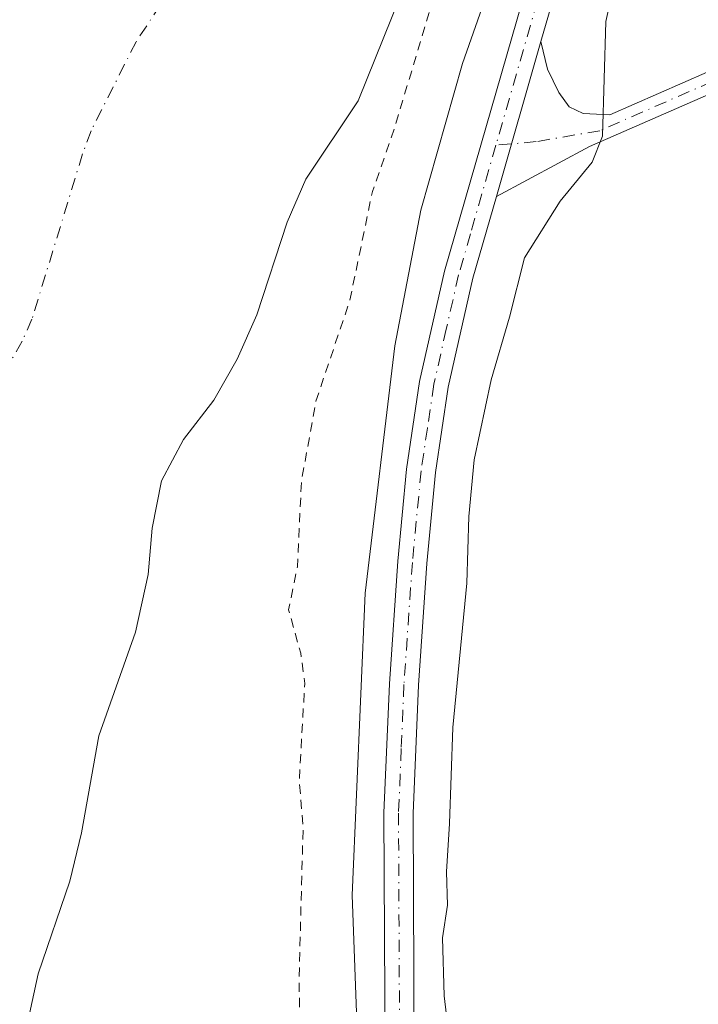
# Model space of a CAD drawing. Units: metres. Extents: x 597734 to 601196, y 4692104 to 4694466.
# Drawn here: x 599496 to 599569, y 4692210 to 4692316 of the extents above; entities that cross this region are included whole.
import ezdxf

# ---------------------------------------------------------------- set-up
doc = ezdxf.new("R2010")
doc.units = ezdxf.units.M
doc.header["$MEASUREMENT"] = 0
doc.linetypes.add('DGN Style 2', pattern=[1.6480167562047852, 0.988810053722871, -0.6592067024819142])
doc.linetypes.add('DGN Style 4', pattern=[2.6384748266838614, 1.318413404963828, -0.6592067024819142, 0.001648016756204785, -0.6592067024819142])
for name, color, linetype, lineweight in [('Camino Cxs', 7, 'Continuous', 0), ('Camino eje', 30, 'DGN Style 4', 13), ('Corriente natural Cxs', 4, 'Continuous', 13), ('Corriente natural eje', 4, 'DGN Style 4', 0), ('Curva de nivel auxiliar', 30, 'DGN Style 2', 0), ('Curva de nivel normal', 30, 'Continuous', 0), ('Pastizal CxS', 92, 'Continuous', 0), ('Pista no pavimentada Cxs', 111, 'Continuous', 0), ('Pista no pavimentada eje', 91, 'DGN Style 4', 0), ('Suelo desnudo CxS', 253, 'Continuous', 0)]:
    doc.layers.add(name, color=color, linetype=linetype, lineweight=lineweight)

# ---------------------------------------------------------------- blocks, each defined once
blk = doc.blocks.new('*U20')
at = {"layer": 'Camino Cxs', "color": 7, "linetype": 'Continuous', "lineweight": 0}
blk.add_polyline3d([(599573.4200999998, 4692309.770099999, 294.8675999999978), (599557.2200999996, 4692302.690099999, 293.9133000000002), (599547.1501000002, 4692297.300100001, 290.8445999999968), (599551.9596999995, 4692314.020199999, 292.1071999999986), (599552.6700999998, 4692311.0601, 293.4302000000025), (599553.8901000004, 4692308.540100001, 295.6977999999945), (599555.0100999996, 4692306.970100001, 296.9572000000044), (599556.5301000001, 4692306.270099999, 297.9149999999936), (599559.4001000002, 4692306.110099999, 299.0317000000068), (599572.5500999996, 4692311.860099999, 297.9180999999954)], dxfattribs=at)

msp = doc.modelspace()

# ---------------------------------------------------------------- linework, layer by layer
at = {"layer": 'Camino Cxs', "color": 7, "linetype": 'Continuous', "lineweight": 0, "extrusion": (-0.0200090067921913, -0.06955975453535286, 0.9973771002966588), "elevation": -338101.3096566599, "flags": 128}
msp.add_lwpolyline([(-720966.8419628873, 4662956.982431769), (-720966.8419628874, 4662939.538478693)], dxfattribs=at)
at = {"layer": 'Camino Cxs', "color": 7, "linetype": 'Continuous', "lineweight": 0}
for points in [[(599551.9596999995, 4692314.020300001, 292.1071999999986), (599552.6700999998, 4692311.0601, 293.4302000000025), (599553.8901000004, 4692308.540100001, 295.6977999999945), (599555.0100999996, 4692306.970100001, 296.9572000000044), (599556.5301000001, 4692306.270099999, 297.9149999999936), (599559.4001000002, 4692306.110099999, 299.0317000000068), (599572.5500999996, 4692311.860099999, 297.9180999999954), (599579.4401000004, 4692314.600099999, 296.638300000006), (599583.7901, 4692315.4901, 293.1552999999985), (599584.5601000005, 4692315.6501, 292.5605999999971), (599589.1300999997, 4692315.800100001, 289.9049999999988), (599593.3800999997, 4692315.1801, 289.6067000000039)], [(599624.0798000004, 4692130.081599999, 291.1791999999987), (599622.1201, 4692138.940099999, 290.3056999999972), (599617.4401000004, 4692172.1601, 290.2103000000061), (599615.8201000001, 4692188.450099999, 290.395199999999), (599615.4200999998, 4692192.970100001, 290.4933000000019), (599614.7500999998, 4692211.220100001, 291.1104999999953), (599614.7500999998, 4692224.5801, 290.9774000000034), (599613.6201, 4692254.0801, 290.6230999999971), (599613.2001, 4692259.0701, 290.4352000000072), (599612.4001000002, 4692266.040100001, 290.0339999999997), (599611.8101000005, 4692270.9901, 290.0038000000059), (599610.4101, 4692275.540100001, 290.0942000000068), (599604.3101000005, 4692290.790100001, 289.7792000000045), (599599.7600999996, 4692305.6501, 289.5610000000015), (599597.8800999997, 4692308.890100001, 289.8435999999929), (599595.5401, 4692311.2601, 289.6202000000048), (599592.6001000004, 4692313.0001, 289.5895000000019), (599589.0100999996, 4692313.530099999, 289.7926000000007), (599584.8201000001, 4692313.390100001, 291.6361999999936), (599580.1001000004, 4692312.420100001, 295.1496999999945), (599573.4200999998, 4692309.770099999, 294.8675999999978), (599557.2200999996, 4692302.690099999, 293.9133000000002), (599547.1501000002, 4692297.300100001, 290.8445999999968)]]:
    msp.add_polyline3d(points, dxfattribs=at)
at = {"layer": 'Camino eje', "color": 30, "linetype": 'DGN Style 4', "lineweight": 13}
msp.add_polyline3d([(599583.8372999998, 4692314.3443, 292.6619000000064), (599581.9451000001, 4692313.9551, 293.9924000000028), (599579.7701000003, 4692313.5101, 295.9391000000033), (599576.3251, 4692312.140100001, 297.6367000000027), (599572.9851000002, 4692310.815099999, 296.4026000000013), (599558.3101000005, 4692304.4001, 296.5194999999949), (599551.4540999997, 4692303.220899999, 291.5482000000048), (599547.0960999997, 4692302.8255, 290.9722000000039)], dxfattribs=at)
at = {"layer": 'Corriente natural Cxs', "color": 4, "linetype": 'Continuous', "lineweight": 13}
msp.add_polyline3d([(599537.7100999998, 4692321.2301, 284.6460999999982), (599532.2301000003, 4692307.640100001, 284.8938000000053), (599526.5900999998, 4692299.1801, 284.469299999997), (599524.5800999999, 4692294.5101, 284.5439999999944), (599521.2701000003, 4692284.5101, 284.4443000000028), (599519.1700999998, 4692279.710100001, 284.4391999999934), (599516.6401000004, 4692275.290100001, 284.2933000000049), (599513.3601000002, 4692271.030099999, 284.2179000000033), (599511.0000999998, 4692266.5801, 284.1405999999988), (599510.0000999998, 4692261.460100001, 284.4435999999987), (599509.5500999996, 4692256.440099999, 284.6860000000015), (599508.1801000005, 4692250.2401, 284.6579999999958), (599504.2401000002, 4692239.0101, 284.6083999999973), (599502.3601000002, 4692228.5601, 284.6567000000068), (599501.1001000004, 4692223.3101, 284.9330000000046), (599497.6901000004, 4692213.300100001, 284.3113000000012), (599496.5800999999, 4692208.1601, 284.2118999999948)], dxfattribs=at)
msp.add_polyline3d([(599537.7100999998, 4692321.2301, 284.6460999999982), (599532.2301000003, 4692307.640100001, 284.8938000000053), (599526.5900999998, 4692299.1801, 284.469299999997), (599524.5800999999, 4692294.5101, 284.5439999999944), (599521.2701000003, 4692284.5101, 284.4443000000028), (599519.1700999998, 4692279.710100001, 284.4391999999934), (599516.6401000004, 4692275.290100001, 284.2933000000049), (599513.3601000002, 4692271.030099999, 284.2179000000033), (599511.0000999998, 4692266.5801, 284.1405999999988), (599510.0000999998, 4692261.460100001, 284.4435999999987), (599509.5500999996, 4692256.440099999, 284.6860000000015), (599508.1801000005, 4692250.2401, 284.6579999999958), (599504.2401000002, 4692239.0101, 284.6083999999973), (599502.3601000002, 4692228.5601, 284.6567000000068), (599501.1001000004, 4692223.3101, 284.9330000000046), (599497.6901000004, 4692213.300100001, 284.3113000000012), (599496.5800999999, 4692208.1601, 284.2118999999948)], dxfattribs=at)
at = {"layer": 'Corriente natural eje', "color": 4, "linetype": 'DGN Style 4', "lineweight": 0}
msp.add_polyline3d([(599513.9301000005, 4692322.5801, 284.0755999999965), (599508.2500999998, 4692314.0101, 283.9443000000028), (599503.3901000004, 4692304.4001, 283.9842999999965), (599502.4801000003, 4692301.9001, 284.0056999999942), (599497.0100999996, 4692284.050100001, 283.972299999994), (599495.9600999998, 4692281.6501, 283.9689000000071), (599494.6901000004, 4692279.440099999, 283.9709000000003), (599491.2901, 4692272.540100001, 283.9918999999936), (599488.8101000005, 4692257.120100001, 284.0305999999982), (599485.0100999996, 4692240.670100001, 283.9232999999949), (599483.8101000005, 4692232.6501, 283.8975000000065), (599482.8400999998, 4692222.030099999, 283.7464999999939), (599480.2901, 4692209.2301, 283.8610999999946), (599480.1700999998, 4692206.690099999, 283.8257000000012), (599480.6401000004, 4692193.4101, 283.7465999999986), (599481.2100999998, 4692190.960100001, 283.7514999999985), (599481.4200999998, 4692185.8301, 283.7400999999954), (599483.2200999996, 4692172.940099999, 283.8907000000036), (599484.3400999998, 4692170.640100001, 283.9159999999974), (599484.8101000005, 4692168.1601, 283.9195000000037), (599485.5601000005, 4692160.450099999, 283.8991999999998), (599487.6001000004, 4692144.9801, 283.7813000000024), (599489.0900999998, 4692132.020099999, 283.9055999999982), (599489.7298999997, 4692128.1713, 283.9293999999936)], dxfattribs=at)
at = {"layer": 'Curva de nivel auxiliar', "color": 30, "linetype": 'DGN Style 2', "lineweight": 0, "elevation": 287.5, "flags": 128}
msp.add_lwpolyline([(599619.8883999997, 4693497.2446), (599618.1699999999, 4693502.0101), (599618.2000000002, 4693504.200099999), (599618.8099999996, 4693505.3201), (599619.6100000005, 4693505.5701), (599622.6100000005, 4693505.4001), (599623.3399999999, 4693505.9101), (599623.5, 4693506.5801), (599623.3600000005, 4693509.110099999), (599623.79, 4693513.7501), (599623.5999999996, 4693515.7601), (599622.0800000001, 4693520.690099999), (599619.8799999999, 4693524.450099999), (599619.3799999999, 4693526.2601), (599619.54, 4693527.920100001), (599620.7800000003, 4693531.870100001), (599620.6900000004, 4693534.1801), (599619.7800000003, 4693535.7401), (599616.7400000002, 4693537.540100001), (599615.3799999999, 4693539.170100001), (599614.7400000002, 4693541.190099999), (599614.3499999996, 4693547.690099999), (599613.7300000006, 4693549.540100001), (599605.9600000001, 4693561.620100001), (599602.2999999998, 4693569.840100001), (599599.0599999996, 4693573.7401), (599598.0099999999, 4693578.710100001), (599597.3099999996, 4693580.380100001), (599589.9500000002, 4693589.190099999), (599585.5499999998, 4693592.390100001), (599582.0499999998, 4693597.4801), (599580.0700000003, 4693601.030099999), (599579.3600000005, 4693601.370100001), (599577, 4693601.020099999), (599576.5999999996, 4693601.2601), (599577.1500000004, 4693604.3201), (599574.2300000006, 4693607.390100001), (599572.1399999997, 4693611.8301), (599570.1900000004, 4693614.5601), (599568.6699999999, 4693615.610099999), (599565.6100000005, 4693616.700099999), (599564.2400000002, 4693617.840100001), (599563.3499999996, 4693619.870100001), (599562.4699999997, 4693624.9001), (599558.5800000001, 4693631.110099999), (599557.4299999997, 4693632.2501), (599553.4900000002, 4693634.380100001), (599550.7800000003, 4693636.860099999), (599546.54, 4693643.5101), (599545.3499999996, 4693647.370100001), (599542.0300000003, 4693649.050100001), (599539.9600000001, 4693650.7501), (599535.9400000004, 4693655.8201), (599532.7400000002, 4693660.4801), (599529.8399999999, 4693663.7601), (599520.1299999999, 4693676.5101), (599515.1900000004, 4693682.3101), (599510.1299999999, 4693687.300100001), (599506.8200000003, 4693692.280099999), (599502.6299999999, 4693697.350099999), (599499.5099999999, 4693700.1501), (599496.0300000003, 4693703.9901), (599490.9199999999, 4693710.870100001), (599488.6299999999, 4693714.640100001), (599485.6399999997, 4693716.7501), (599482.8600000005, 4693720.200099999), (599478.79, 4693724.300100001), (599464.9000000004, 4693741.950099999), (599457.4800000006, 4693748.450099999), (599448.4000000004, 4693760.7501), (599443.7100000001, 4693765.390100001), (599442.7620999999, 4693766.5636), (599429.0251000002, 4693781.452099999), (599429.0126999998, 4693781.4658), (599422.5396999996, 4693788.7479), (599413.3169999998, 4693798.690099999), (599413.2961999997, 4693798.713199999), (599394.5756000001, 4693820.243899999), (599382.7956999998, 4693833.7838), (599382.7783000004, 4693833.804400001), (599364.4599000001, 4693856.040200001), (599353.2407999998, 4693868.686100001), (599347.4000000004, 4693874.520099999), (599343.4699999997, 4693880.390100001), (599334.8099999996, 4693888.880100001), (599330.75, 4693894.190099999), (599325.75, 4693899.710100001), (599324.6600000003, 4693901.2401), (599323.2199999997, 4693904.220100001), (599319.7000000002, 4693906.5601), (599318.0800000001, 4693908.050100001), (599317.3311000001, 4693908.9891), (599306.8558, 4693919.380200001), (599306.8112000005, 4693919.4275), (599291.6550000003, 4693936.553200001), (599275.3688000003, 4693954.539000001), (599275.3569999998, 4693954.552300001), (599275.3262, 4693954.589299999), (599259.6761999996, 4693974.349300001), (599259.6513, 4693974.382099999), (599242.1563999997, 4693998.4452), (599237.6915999996, 4694004.3683), (599237.6810999997, 4694004.382400001), (599237.6416999997, 4694004.4408), (599231.3016999997, 4694014.6008), (599231.2917, 4694014.6173), (599231.2796, 4694014.638), (599216.0196000002, 4694041.628000001), (599215.9886999996, 4694041.687200001), (599207.1580999997, 4694060.118600001), (599200.4478000002, 4694074.159), (599200.4156, 4694074.234200001), (599192.9747000001, 4694093.7665), (599192.9497999996, 4694093.8413), (599188.3298000004, 4694109.751300001), (599188.3261000002, 4694109.7642), (599188.3233000003, 4694109.774599999), (599185.5730999997, 4694120.1755), (599181.6528000003, 4694135.116400001), (599181.6502, 4694135.126599999), (599178.8801999995, 4694146.1566), (599178.8731000006, 4694146.186799999), (599176.2231000002, 4694158.3168), (599176.2161999998, 4694158.351600001), (599176.2067, 4694158.4154), (599174.6688999999, 4694171.7268), (599173.3916999997, 4694180.0383), (599173.3841000004, 4694180.100600001), (599173.3825000003, 4694180.1209), (599172.6624999996, 4694190.480900001), (599172.6615000004, 4694190.497199999), (599172.1015, 4694201.0472), (599172.1002000002, 4694201.087200001), (599171.8701999999, 4694218.747199999), (599171.8701, 4694218.760199999), (599171.8706, 4694218.793199999), (599172.5257000001, 4694238.6077), (599172.25, 4694243.9001), (599172.8762999997, 4694249.211999999), (599173.0403000005, 4694254.173900001), (599173.2602000004, 4694269.594500001), (599173.2619000003, 4694269.639699999), (599173.5357999997, 4694274.2368), (599173.556, 4694274.3859), (599173.5983999996, 4694274.530200001), (599174.6281000003, 4694277.2466), (599174.2800000003, 4694278.6801), (599174.8700000001, 4694284.1851), (599175.4473000001, 4694288.222800001), (599177.5640000004, 4694291.186100001), (599179.6805999996, 4694292.6678), (599183.0673000002, 4694292.6678), (599191.9572999999, 4694290.868600001), (599200.9532000005, 4694289.3869), (599209.8432, 4694288.116900001), (599219.0506999996, 4694286.846899999), (599223.1782000001, 4694286.3178), (599229.5281999996, 4694285.259400001), (599232.1500000004, 4694284.6801), (599233.3778999997, 4694283.5), (599233.3778999997, 4694282.428400001), (599233.3382000001, 4694281.555299999), (599233.3382000001, 4694279.332800001), (599231.8565999996, 4694272.876900001), (599230.3749000002, 4694262.7169), (599229.2106999997, 4694259.753599999), (599227.7291000001, 4694251.181), (599227.25, 4694248.825099999), (599227.0499999998, 4694243.780099999), (599225.0300000003, 4694229.300100001), (599225.7999999998, 4694211.840100001), (599227.6699999999, 4694192.5001), (599233.79, 4694154.540100001), (599238.8099999996, 4694134.9801), (599248.9600000001, 4694107.5101), (599261.2400000002, 4694079.470100001), (599272.0800000001, 4694059.210100001), (599278.3300000001, 4694049.4001), (599285.6900000004, 4694036.0601), (599291.5700000003, 4694027.920100001), (599295.3099999996, 4694021.5601), (599299.0199999996, 4694016.120100001), (599307.3200000003, 4694005.300100001), (599311.4699999997, 4694000.420100001), (599314.5999999996, 4693995.960100001), (599322.1200000001, 4693987.110099999), (599325.8499999996, 4693981.0001), (599330.7000000002, 4693975.6601), (599335.6600000003, 4693968.710100001), (599341.5, 4693961.5701), (599345.0800000001, 4693955.950099999), (599347.6399999997, 4693952.550100001), (599351.8300000001, 4693945.7301), (599356.9000000004, 4693939.710100001), (599360.7199999997, 4693935.7601), (599365.1799999997, 4693927.5001), (599383.8499999996, 4693907.9101), (599435.7400000002, 4693856.220100001), (599454.4000000004, 4693836.440099999), (599459.1600000003, 4693830.4801), (599459.4600000001, 4693828.370100001), (599458.1799999997, 4693825.5701), (599458.0800000001, 4693824.100099999), (599458.6699999999, 4693822.600099999), (599461.6200000001, 4693818.720100001), (599462.0999999996, 4693816.9001), (599462.3200000003, 4693813.390100001), (599463.8600000005, 4693810.270099999), (599465.1200000001, 4693809.140100001), (599468.3099999996, 4693807.670100001), (599469.2000000002, 4693806.970100001), (599471.2000000002, 4693803.800100001), (599472.3200000003, 4693802.640100001), (599477.7100000001, 4693799.0601), (599483.9299999997, 4693795.9901), (599484.6200000001, 4693795.120100001), (599487.2199999997, 4693789.200099999), (599489.5300000003, 4693786.040100001), (599491.0499999998, 4693785.2301), (599495.6100000005, 4693784.0801), (599499.5599999996, 4693781.360099999), (599503.7400000002, 4693779.590100001), (599508.9400000004, 4693775.4001), (599515.3099999996, 4693766.670100001), (599517.3600000005, 4693761.470100001), (599521.2100000001, 4693755.590100001), (599524.1699999999, 4693752.5701), (599528, 4693751.800100001), (599530.2100000001, 4693750.710100001), (599536.79, 4693744.880100001), (599538.3499999996, 4693742.780099999), (599539.5499999998, 4693740.5101), (599540.2300000006, 4693734.860099999), (599541.8600000005, 4693735.2301), (599542.6699999999, 4693735.110099999), (599545.9699999997, 4693732.710100001), (599550.1900000004, 4693727.280099999), (599554.4699999997, 4693723.6801), (599558.0199999996, 4693719.920100001), (599561.04, 4693715.190099999), (599562.5899999999, 4693711.370100001), (599566.4500000002, 4693709.4801), (599569.8200000003, 4693706.470100001), (599571.2699999996, 4693704.460100001), (599571.6500000004, 4693703.030099999), (599570.4199999999, 4693699.5001), (599570.6500000004, 4693698.350099999), (599572.0800000001, 4693697.630100001), (599575.25, 4693697.780099999), (599576.2999999998, 4693697.550100001), (599578.6699999999, 4693695.7501), (599588.0199999996, 4693682.890100001), (599591.6799999997, 4693678.5101), (599605.4199999999, 4693659.360099999), (599617.7699999996, 4693639.2501), (599621.2000000002, 4693634.3101), (599622.6799999997, 4693630.280099999), (599625.8300000001, 4693625.9301), (599629.9186000006, 4693618.445699999), (599630.8664999995, 4693616.932800001), (599632.2054000003, 4693614.8145), (599632.2185000004, 4693614.793099999), (599632.2472999999, 4693614.741599999), (599638.0661000004, 4693603.553200001), (599643.5738000004, 4693594.114200001), (599643.5924000005, 4693594.080800001), (599653.4223999997, 4693575.650800001), (599653.4411000004, 4693575.6141), (599653.4545999998, 4693575.584799999), (599660.0946000004, 4693560.5748), (599660.1162999999, 4693560.521600001), (599660.1196999997, 4693560.512499999), (599663.7997000003, 4693550.412500001), (599663.8119999999, 4693550.376700001), (599672.2512999997, 4693524.1698), (599677.1484000003, 4693511.942), (599679.8284, 4693505.2521), (599679.8362999996, 4693505.2316), (599679.8501000004, 4693505.192500001), (599681.0401, 4693501.5725), (599681.0442000004, 4693501.559699999), (599685.0242, 4693488.879699999), (599685.0340999998, 4693488.846200001), (599685.0357999997, 4693488.84), (599685.4829000002, 4693487.1777), (599687.3459000001, 4693482.252800001), (599687.3789999997, 4693482.147800001), (599687.4003, 4693482.0397), (599689.2503000004, 4693468.909700001), (599689.2560999999, 4693468.859800001), (599689.2594, 4693468.8071), (599689.4759999998, 4693462.9483), (599692.0488999998, 4693451.380200001), (599695.0294000005, 4693441.252499999), (599695.0340999998, 4693441.236199999), (599695.0505999997, 4693441.1669), (599700.9305999996, 4693411.856899999), (599700.9340000004, 4693411.8388), (599700.9411000004, 4693411.7939), (599701.6211000001, 4693406.753900001), (599701.6261, 4693406.709799999), (599701.6286000004, 4693406.675200001), (599701.9145999998, 4693401.488), (599703.9800000006, 4693391.329399999), (599703.9973999998, 4693391.2031), (599704.7172999998, 4693381.3487), (599705.1699999999, 4693378.700099999), (599705.0599999996, 4693367.340100001), (599705.7000000002, 4693360.7501), (599705.0800000001, 4693352.350099999), (599706.0800000001, 4693347.170100001), (599706.5, 4693341.720100001), (599706.1799999997, 4693324.540100001), (599708.0199999996, 4693314.840100001), (599708.5800000001, 4693306.7301), (599708.5099999999, 4693301.960100001), (599707.1299999999, 4693286.220100001), (599706.5199999996, 4693269.6501), (599705.2400000002, 4693258.850099999), (599704.8600000005, 4693243.970100001), (599704.0700000003, 4693234.0001), (599704.04, 4693224.800100001), (599702.2300000006, 4693198.880100001), (599700.8899999997, 4693156.710100001), (599699.8099999996, 4693141.7601), (599699.7000000002, 4693133.9101), (599698.8700000001, 4693122.2301), (599698.1399999997, 4693116.630100001), (599696.8700000001, 4693101.1501), (599697.2800000003, 4693090.710100001), (599696.2699999996, 4693082.0001), (599696.0800000001, 4693071.610099999), (599694.5099999999, 4693058.110099999), (599694.4600000001, 4693039.690099999), (599693.4500000002, 4693026.020099999), (599693.3600000005, 4693016.840100001), (599692.3300000001, 4693008.090100001), (599692.6799999997, 4692990.200099999), (599691.2000000002, 4692969.350099999), (599690.9100000003, 4692945.0101), (599690.1399999997, 4692936.0001), (599690.0999999996, 4692926.880100001), (599689.1200000001, 4692915.3101), (599686.9500000002, 4692905.020099999), (599686.1900000004, 4692892.770099999), (599686.2999999998, 4692888.670100001), (599688.1399999997, 4692874.220100001), (599687.6399999997, 4692868.860099999), (599687.5599999996, 4692860.590100001), (599685.9699999997, 4692838.0101), (599686.0499999998, 4692829.4901), (599685.2100000001, 4692818.0001), (599685.0800000001, 4692806.530099999), (599684.4400000004, 4692800.700099999), (599684.6600000003, 4692794.2301), (599683.8300000001, 4692775.8101), (599682.4199999999, 4692764.1801), (599681.4900000002, 4692719.690099999), (599679.7999999998, 4692705.7301), (599678.8899999997, 4692687.370100001), (599677.0300000003, 4692670.5701), (599673.9400000004, 4692653.9801), (599671.6900000004, 4692633.8101), (599668.6600000003, 4692621.110099999), (599667.4100000003, 4692614.530099999), (599665.7800000003, 4692608.640100001), (599664.04, 4692598.130100001), (599659.5800000001, 4692582.380100001), (599656.7000000002, 4692574.200099999), (599655.04, 4692567.9301), (599644.3099999996, 4692540.450099999), (599635, 4692521.850099999), (599631.8399999999, 4692514.1601), (599622.5800000001, 4692494.6501), (599612.1900000004, 4692474.8201), (599606.9900000002, 4692463.5101), (599578.1500000004, 4692406.040100001), (599550.4000000004, 4692345.220100001), (599547.5499999998, 4692337.2401), (599541.7000000002, 4692323.170100001), (599536.2100000001, 4692304.890100001), (599533.7699999996, 4692297.840100001), (599531.3200000003, 4692286.040100001), (599527.6699999999, 4692275.170100001), (599526.1100000005, 4692266.5701), (599525.6600000003, 4692257.270099999), (599524.7199999997, 4692252.630100001), (599526.0300000003, 4692247.960100001), (599526.4600000001, 4692244.6801), (599525.8700000001, 4692234.270099999), (599526.2800000003, 4692229.020099999), (599525.8399999999, 4692212.5801), (599526.2000000002, 4692195.3101), (599527.6299999999, 4692186.530099999), (599529.3300000001, 4692168.210100001), (599533.7800000003, 4692144.620100001), (599535.1900000004, 4692131.7501), (599535.7059000004, 4692128.825099999)], dxfattribs=at)
at = {"layer": 'Curva de nivel normal', "color": 30, "linetype": 'Continuous', "lineweight": 0, "elevation": 290, "flags": 128}
for points in [[(599540.9491999998, 4692128.899700001), (599535.4400000004, 4692163.8301), (599532.7199999997, 4692190.640100001), (599531.5700000003, 4692221.800100001), (599532.9900000002, 4692254.440099999), (599536.1699999999, 4692281.140100001), (599539.0099999999, 4692295.8301), (599543.4800000006, 4692311.640100001), (599551.7100000001, 4692335.0601), (599564.9699999997, 4692366.860099999), (599582.6399999997, 4692405.040100001), (599589.7800000003, 4692418.890100001), (599595.5499999998, 4692430.6601), (599605.1699999999, 4692449.590100001), (599614.7000000002, 4692469.780099999), (599627.4100000003, 4692495.780099999), (599650.9900000002, 4692546.5601), (599657.54, 4692562.950099999), (599658.8419000005, 4692567.2203), (599659.79, 4692570.3301), (599663.0300000003, 4692579.4901), (599669.0700000003, 4692598.860099999), (599672.9199999999, 4692614.520099999)], [(599562.2800000003, 4692331.0001), (599558.9800000006, 4692316.1801), (599558.6100000005, 4692303.800100001), (599557.4800000006, 4692300.9901), (599554.0499999998, 4692296.800100001), (599550.1900000004, 4692290.6601), (599548.5800000001, 4692284.2401), (599546.5800000001, 4692277.470100001), (599544.75, 4692268.860099999), (599544.1699999999, 4692262.710100001), (599543.9500000002, 4692255.530099999), (599542.4299999997, 4692239.9101), (599542.0999999996, 4692229.540100001), (599541.7699999996, 4692224.3201), (599541.8899999997, 4692220.720100001), (599541.3200000003, 4692217.200099999), (599541.5099999999, 4692210.950099999), (599542.79, 4692200.020099999)]]:
    msp.add_lwpolyline(points, dxfattribs=at)
at = {"layer": 'Pastizal CxS', "color": 92, "linetype": 'Continuous', "lineweight": 0}
for points in [[(599496.5800999999, 4692208.1601, 284.2118999999948), (599497.6901000004, 4692213.300100001, 284.3113000000012), (599501.1001000004, 4692223.3101, 284.9330000000046), (599502.3602, 4692228.5601, 284.6567000000068), (599504.2401999999, 4692239.0101, 284.6083999999973), (599508.1802000003, 4692250.2401, 284.6579999999958), (599509.5500999996, 4692256.440099999, 284.6860000000015), (599510.0000999998, 4692261.460100001, 284.4435999999987), (599511.0000999998, 4692266.5801, 284.1405999999988), (599513.3601000002, 4692271.030099999, 284.2179000000033), (599516.6401000004, 4692275.290100001, 284.2933000000049), (599519.1700999998, 4692279.710100001, 284.4391999999934), (599521.2701000003, 4692284.5101, 284.4443000000028), (599524.5800999999, 4692294.5101, 284.5439999999944), (599526.5900999998, 4692299.1801, 284.469299999997), (599532.2301000003, 4692307.640100001, 284.8938000000053), (599537.7100999998, 4692321.2301, 284.6460999999982)], [(599537.7100999998, 4692321.2301, 284.6460999999982), (599532.2301000003, 4692307.640100001, 284.8938000000053), (599526.5900999998, 4692299.1801, 284.469299999997), (599524.5800999999, 4692294.5101, 284.5439999999944), (599521.2701000003, 4692284.5101, 284.4443000000028), (599519.1700999998, 4692279.710100001, 284.4391999999934), (599516.6401000004, 4692275.290100001, 284.2933000000049), (599513.3601000002, 4692271.030099999, 284.2179000000033), (599511.0000999998, 4692266.5801, 284.1405999999988), (599510.0000999998, 4692261.460100001, 284.4435999999987), (599509.5500999996, 4692256.440099999, 284.6860000000015), (599508.1802000003, 4692250.2401, 284.6579999999958), (599504.2401999999, 4692239.0101, 284.6083999999973), (599502.3602, 4692228.5601, 284.6567000000068), (599501.1001000004, 4692223.3101, 284.9330000000046), (599497.6901000004, 4692213.300100001, 284.3113000000012), (599496.5800999999, 4692208.1601, 284.2118999999948)]]:
    msp.add_polyline3d(points, dxfattribs=at)
at = {"layer": 'Pista no pavimentada Cxs', "color": 111, "linetype": 'Continuous', "lineweight": 0, "extrusion": (-0.0200090067921913, -0.06955975453535286, 0.9973771002966588), "elevation": -338101.3096566599, "flags": 128}
msp.add_lwpolyline([(-720966.8419628873, 4662956.982431769), (-720966.8419628874, 4662939.538478693)], dxfattribs=at)
at = {"layer": 'Pista no pavimentada Cxs', "color": 111, "linetype": 'Continuous', "lineweight": 0}
for points in [[(599693.6300999997, 4692710.360099999, 291.132500000007), (599692.2001, 4692686.380100001, 291.209400000007), (599689.3901000004, 4692661.4801, 291.110400000005), (599686.8800999997, 4692646.0601, 292.4106000000029), (599681.2100999998, 4692618.630100001, 291.9152999999933), (599677.7200999996, 4692603.9001, 291.5326000000059), (599669.1101000002, 4692574.780099999, 291.6891000000033), (599663.8701, 4692560.5801, 292.0399999999936), (599659.6501000002, 4692549.770099999, 292.8239000000031), (599651.4600999998, 4692530.5101, 291.7121000000043), (599643.0800999999, 4692512.370100001, 291.3562999999995), (599633.2301000003, 4692492.390100001, 291.607799999998), (599624.9101, 4692474.6801, 291.0463000000018), (599591.6300999997, 4692407.1801, 292.4470000000001), (599580.8901000004, 4692384.3101, 290.960699999996), (599576.7701000003, 4692375.2501, 291.335699999996), (599572.4700999996, 4692365.540100001, 291.3935000000056), (599558.7801000001, 4692333.960100001, 290.8387999999977), (599554.6001000004, 4692323.200099999, 291.4600000000065), (599551.9596999995, 4692314.020300001, 292.1071999999986)], [(599543.7487000005, 4692128.939400001, 293.9035000000004), (599539.8501000004, 4692154.210100001, 291.8712999999989), (599538.8800999997, 4692162.200099999, 292.1826000000001), (599535.1300999997, 4692204.2401, 293.8601999999955), (599535.0100999996, 4692230.710100001, 293.2422999999981), (599535.6001000004, 4692244.6601, 294.5314999999973), (599536.5100999996, 4692257.9001, 293.8968000000023), (599537.4600999998, 4692267.850099999, 292.7600999999996), (599538.8400999998, 4692277.290100001, 293.7758999999933), (599541.5401, 4692289.2301, 291.636599999998), (599551.6101000002, 4692324.210100001, 291.2363000000041), (599555.8701, 4692335.1601, 291.1972999999998), (599569.5800999999, 4692366.8101, 291.1696999999986), (599573.8901000004, 4692376.540100001, 291.1959000000061), (599578.0301000001, 4692385.640100001, 291.0233000000007), (599588.7901, 4692408.550100001, 291.604800000001), (599622.0701000001, 4692476.040100001, 291.0369000000064), (599630.3901000004, 4692493.7601, 291.1111999999994), (599640.2401000002, 4692513.720100001, 291.1946000000025), (599648.5800999999, 4692531.780099999, 291.3766999999934), (599656.7301000003, 4692550.960100001, 291.2185999999929), (599660.9301000005, 4692561.700099999, 291.2112000000052), (599666.1101000002, 4692575.780099999, 291.2599999999948), (599674.6801000005, 4692604.710100001, 291.855899999995)], [(599554.6001000004, 4692323.200099999, 291.4600000000065), (599551.9596999995, 4692314.020199999, 292.1071999999986), (599547.1501000002, 4692297.300100001, 290.8445999999968), (599544.6001000004, 4692288.450099999, 290.9556000000011), (599541.9501, 4692276.710100001, 292.4689000000071), (599540.5900999998, 4692267.470100001, 292.3965000000026), (599539.6501000002, 4692257.640100001, 292.4459999999963), (599538.7500999998, 4692244.4901, 293.6869000000006), (599538.1601, 4692230.6501, 291.9572000000044), (599538.2801000001, 4692204.390100001, 292.0096000000049), (599542.0201000003, 4692162.520099999, 291.5436000000045), (599542.9700999996, 4692154.640100001, 290.9937000000064), (599546.9293000001, 4692128.9846, 291.3867999999929), (599543.7487000005, 4692128.939400001, 293.9036000000052), (599539.8501000004, 4692154.210100001, 291.8712999999989), (599538.8800999997, 4692162.200099999, 292.1826000000001), (599535.1300999997, 4692204.2401, 293.8601999999955), (599535.0100999996, 4692230.710100001, 293.2422999999981), (599535.6001000004, 4692244.6601, 294.5314999999973), (599536.5100999996, 4692257.9001, 293.8968000000023), (599537.4600999998, 4692267.850099999, 292.7600999999996), (599538.8400999998, 4692277.290100001, 293.7758999999933), (599541.5401, 4692289.2301, 291.636599999998), (599551.6101000002, 4692324.210100001, 291.2363000000041)], [(599547.1501000002, 4692297.300100001, 290.8445999999968), (599544.6001000004, 4692288.450099999, 290.9556000000011), (599541.9501, 4692276.710100001, 292.4689000000071), (599540.5900999998, 4692267.470100001, 292.3965000000026), (599539.6501000002, 4692257.640100001, 292.4459999999963), (599538.7500999998, 4692244.4901, 293.6869000000006), (599538.1601, 4692230.6501, 291.9572000000044), (599538.2801000001, 4692204.390100001, 292.0096000000049), (599542.0201000003, 4692162.520099999, 291.5436000000045), (599542.9700999996, 4692154.640100001, 290.9937000000064), (599546.9293999998, 4692128.9846, 291.3867000000027)]]:
    msp.add_polyline3d(points, dxfattribs=at)
at = {"layer": 'Pista no pavimentada eje', "color": 91, "linetype": 'DGN Style 4', "lineweight": 0}
for points in [[(599676.2001, 4692604.3051, 291.6057000000001), (599671.9151, 4692589.840100001, 291.2307000000001), (599667.6101000002, 4692575.280099999, 291.142200000002), (599664.9901000002, 4692568.1801, 292.3093999999983), (599662.4001000002, 4692561.140100001, 291.0390999999945), (599660.3000999996, 4692555.770099999, 291.5877000000037), (599658.1901000004, 4692550.3651, 291.6821999999956), (599654.0950999996, 4692540.735099999, 291.6015000000043), (599650.0201000003, 4692531.145099999, 291.4734999999928), (599641.6601, 4692513.045100001, 291.1037000000069), (599636.7351000002, 4692503.0551, 291.295299999998), (599631.8101000005, 4692493.075099999, 291.2480999999971), (599627.6501000002, 4692484.215100001, 291.6100000000006), (599623.4901000002, 4692475.360099999, 291.047000000006), (599606.8501000004, 4692441.610099999, 290.9413000000059), (599590.2100999998, 4692407.8651, 291.8561999999947), (599579.4600999998, 4692384.975099999, 290.9839999999967), (599575.3300999999, 4692375.895099999, 291.2004000000015), (599571.0251000002, 4692366.175100001, 291.2302000000054), (599564.1801000005, 4692350.3851, 292.0372999999963), (599557.3251, 4692334.5601, 290.8222999999998), (599555.2351000002, 4692329.1801, 291.0883999999933), (599553.1051000003, 4692323.7051, 291.0901000000013), (599547.0960999997, 4692302.8255, 290.9722000000039)], [(599547.0960999997, 4692302.8255, 290.9722000000039), (599544.3450999996, 4692293.265100001, 291.131899999993), (599543.0701000001, 4692288.840100001, 291.0460000000021), (599541.7451, 4692282.970100001, 292.2274999999936), (599540.3951000003, 4692277.0001, 293.1205999999947), (599539.7050999999, 4692272.280099999, 293.019100000005), (599539.0251000002, 4692267.6601, 292.5463000000018), (599538.0800999999, 4692257.770099999, 292.6837999999989), (599537.1750999996, 4692244.575099999, 292.9401999999973), (599536.8800999997, 4692237.655099999, 292.7108000000007), (599536.5850999998, 4692230.6801, 292.1353999999992), (599536.7050999999, 4692204.315099999, 292.3733999999968), (599538.5800999999, 4692183.295100001, 292.2396000000008), (599540.4501, 4692162.360099999, 291.8690999999963), (599540.9351000005, 4692158.3651, 291.2924999999959), (599541.4101, 4692154.425100001, 291.3233999999939), (599545.3389999997, 4692128.961999999, 292.6438999999955)]]:
    msp.add_polyline3d(points, dxfattribs=at)
at = {"layer": 'Suelo desnudo CxS', "color": 253, "linetype": 'Continuous', "lineweight": 0}
msp.add_polyline3d([(599537.7100999998, 4692321.2301, 284.6460999999982), (599532.2301000003, 4692307.640100001, 284.8938000000053), (599526.5900999998, 4692299.1801, 284.469299999997), (599524.5800999999, 4692294.5101, 284.5439999999944), (599521.2701000003, 4692284.5101, 284.4443000000028), (599519.1700999998, 4692279.710100001, 284.4391999999934), (599516.6401000004, 4692275.290100001, 284.2933000000049), (599513.3601000002, 4692271.030099999, 284.2179000000033), (599511.0000999998, 4692266.5801, 284.1405999999988), (599510.0000999998, 4692261.460100001, 284.4435999999987), (599509.5500999996, 4692256.440099999, 284.6860000000015), (599508.1802000003, 4692250.2401, 284.6579999999958), (599504.2401999999, 4692239.0101, 284.6083999999973), (599502.3602, 4692228.5601, 284.6567000000068), (599501.1001000004, 4692223.3101, 284.9330000000046), (599497.6901000004, 4692213.300100001, 284.3113000000012), (599496.5800999999, 4692208.1601, 284.2118999999948)], dxfattribs=at)
msp.add_polyline3d([(599537.7100999998, 4692321.2301, 284.6460999999982), (599532.2301000003, 4692307.640100001, 284.8938000000053), (599526.5900999998, 4692299.1801, 284.469299999997), (599524.5800999999, 4692294.5101, 284.5439999999944), (599521.2701000003, 4692284.5101, 284.4443000000028), (599519.1700999998, 4692279.710100001, 284.4391999999934), (599516.6401000004, 4692275.290100001, 284.2933000000049), (599513.3601000002, 4692271.030099999, 284.2179000000033), (599511.0000999998, 4692266.5801, 284.1405999999988), (599510.0000999998, 4692261.460100001, 284.4435999999987), (599509.5500999996, 4692256.440099999, 284.6860000000015), (599508.1802000003, 4692250.2401, 284.6579999999958), (599504.2401999999, 4692239.0101, 284.6083999999973), (599502.3602, 4692228.5601, 284.6567000000068), (599501.1001000004, 4692223.3101, 284.9330000000046), (599497.6901000004, 4692213.300100001, 284.3113000000012), (599496.5800999999, 4692208.1601, 284.2118999999948)], dxfattribs=at)

# ---------------------------------------------------------------- block references
at = {"layer": 'Camino Cxs', "color": 7, "linetype": 'Continuous', "lineweight": 0}
msp.add_blockref('*U20', (0, 0), dxfattribs=at)

doc.saveas('drawing.dxf')
